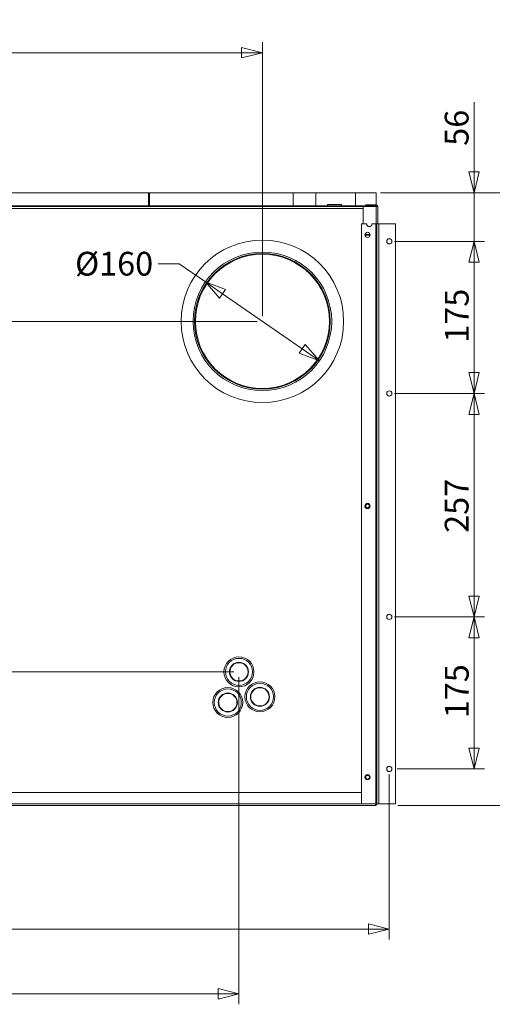
# Model space of a CAD drawing. Units: millimetres. Extents: x 298 to 4804, y 194 to 3343.
# Drawn here: x 2750 to 3294, y 439 to 1572 of the extents above; entities that cross this region are included whole.
import ezdxf

# ---------------------------------------------------------------- set-up
doc = ezdxf.new("R2010")
doc.units = ezdxf.units.MM
doc.header["$LTSCALE"] = 12
for name, color, linetype, lineweight in [('CF Exhaust V', 7, 'Continuous', 5), ('CF Extract B', 7, 'Continuous', 5), ('CF Inlet DI', 7, 'Continuous', 5), ('CF Supply V', 7, 'Continuous', 5), ('CF water Surface', 7, 'Continuous', 5)]:
    doc.layers.add(name, color=color, linetype=linetype, lineweight=lineweight)
doc.layers.add('Dimension CF', color=9, linetype='Continuous', lineweight=5, true_color=0x808080)
doc.styles.add('Libre Frankling 9pkt Light', font='LibreFranklin-Light.ttf')
doc.dimstyles.new('AM salgstegninger', dxfattribs={"dimscale": 12, "dimtxt": 2.28, "dimasz": 2, "dimexe": 1, "dimexo": 0.5, "dimgap": 0.5, "dimtad": 1, "dimdec": 0, "dimrnd": 1e-08, "dimtxsty": 'Libre Frankling 9pkt Light', "dimblk": 'Filled-2', "dimcen": 0.09, "dimdle": 6, "dimclrd": 8, "dimclre": 8, "dimclrt": 7, "dimadec": 0, "dimazin": 2, "dimtfac": 1, "dimtdec": 0, "dimtmove": 0, "dimatfit": 3, "dimldrblk": 'Filled-2', "dimfxl": 1, "dimtolj": 1, "dimlwd": 0, "dimlwe": 0, "dimarcsym": 0})

# ---------------------------------------------------------------- blocks, each defined once
blk = doc.blocks.new('Filled-2')
at = {"color": 0}
for p, q in [((0, 0), (-1, 0.25)), ((-1, 0.25), (-1, -0.25)), ((-1, 0), (0, 0)), ((-1, -0.25), (0, 0))]:
    blk.add_line(p, q, dxfattribs=at)
at = {"color": 0, "flags": 128}
blk.add_lwpolyline([(-1, -0.25), (0, 0), (-1, 0.25), (-1, -0.25)], dxfattribs=at)
at = {"color": 0}
blk.add_solid([(-1, -0.25), (0, 0), (-1, 0.25), (-1, -0.25)], dxfattribs=at)
blk = doc.blocks.new('*D36')
at = {"layer": 'Dimension CF', "color": 8, "lineweight": 0, "transparency": 16777216}
for p, q in [((1969.5, 703.7), (1969.5, 513.5)), ((3175.5, 703.7), (3175.5, 513.5)), ((1993.5, 525.5), (3151.5, 525.5))]:
    blk.add_line(p, q, dxfattribs=at)
at = {"layer": 'Dimension CF', "color": 8, "lineweight": 0, "transparency": 16777216, "xscale": 24, "yscale": 24, "zscale": 24, "rotation": 180}
blk.add_blockref('Filled-2', (1969.5, 525.5), dxfattribs=at)
at = {"layer": 'Dimension CF', "color": 8, "lineweight": 0, "transparency": 16777216, "xscale": 24, "yscale": 24, "zscale": 24}
blk.add_blockref('Filled-2', (3175.5, 525.5), dxfattribs=at)
at = {"layer": 'Dimension CF', "color": 7, "lineweight": 5, "transparency": 16777216, "insert": (2530.8, 545.5), "char_height": 27.36, "attachment_point": 4, "style": 'Libre Frankling 9pkt Light'}
blk.add_mtext('\\A1;1206', dxfattribs=at)
blk = doc.blocks.new('*D37')
at = {"layer": 'Dimension CF', "color": 8, "lineweight": 0, "transparency": 16777216}
for p, q in [((3181.5, 884.7), (3285, 884.7)), ((3273, 733.7), (3273, 860.7)), ((3184.5, 709.7), (3285, 709.7))]:
    blk.add_line(p, q, dxfattribs=at)
at = {"layer": 'Dimension CF', "color": 8, "lineweight": 0, "transparency": 16777216, "xscale": 24, "yscale": 24, "zscale": 24}
for p, rotation in [((3273, 884.7), 90), ((3273, 709.7), 270)]:
    blk.add_blockref('Filled-2', p, dxfattribs=dict(at, rotation=rotation))
at = {"layer": 'Dimension CF', "color": 7, "lineweight": 5, "transparency": 16777216, "insert": (3253.1, 768.1), "char_height": 27.36, "attachment_point": 4, "rotation": 90, "style": 'Libre Frankling 9pkt Light'}
blk.add_mtext('\\A1;175', dxfattribs=at)
blk = doc.blocks.new('*D38')
at = {"layer": 'Dimension CF', "color": 8, "lineweight": 0, "transparency": 16777216}
for p, q in [((3181.5, 1141.7), (3285, 1141.7)), ((3273, 908.7), (3273, 1117.7)), ((3181.5, 884.7), (3285, 884.7))]:
    blk.add_line(p, q, dxfattribs=at)
at = {"layer": 'Dimension CF', "color": 8, "lineweight": 0, "transparency": 16777216, "xscale": 24, "yscale": 24, "zscale": 24}
for p, rotation in [((3273, 1141.7), 90), ((3273, 884.7), 270)]:
    blk.add_blockref('Filled-2', p, dxfattribs=dict(at, rotation=rotation))
at = {"layer": 'Dimension CF', "color": 7, "lineweight": 5, "transparency": 16777216, "insert": (3253, 981.4), "char_height": 27.36, "attachment_point": 4, "rotation": 90, "style": 'Libre Frankling 9pkt Light'}
blk.add_mtext('\\A1;257', dxfattribs=at)
blk = doc.blocks.new('*D39')
at = {"layer": 'Dimension CF', "color": 8, "lineweight": 0, "transparency": 16777216}
for p, q in [((3181.5, 1316.7), (3285, 1316.7)), ((3273, 1165.7), (3273, 1292.7)), ((3181.5, 1141.7), (3285, 1141.7))]:
    blk.add_line(p, q, dxfattribs=at)
at = {"layer": 'Dimension CF', "color": 8, "lineweight": 0, "transparency": 16777216, "xscale": 24, "yscale": 24, "zscale": 24}
for p, rotation in [((3273, 1316.7), 90), ((3273, 1141.7), 270)]:
    blk.add_blockref('Filled-2', p, dxfattribs=dict(at, rotation=rotation))
at = {"layer": 'Dimension CF', "color": 7, "lineweight": 5, "transparency": 16777216, "insert": (3253.1, 1200.1), "char_height": 27.36, "attachment_point": 4, "rotation": 90, "style": 'Libre Frankling 9pkt Light'}
blk.add_mtext('\\A1;175', dxfattribs=at)
blk = doc.blocks.new('*D40')
at = {"layer": 'Dimension CF', "color": 8, "lineweight": 0, "transparency": 16777216}
for p, q in [((3273, 1396.7), (3273, 1476.7)), ((3166.5, 1372.7), (3285, 1372.7)), ((3273, 1316.7), (3273, 1372.7)), ((3181.5, 1316.7), (3285, 1316.7)), ((3273, 1292.7), (3273, 1268.7))]:
    blk.add_line(p, q, dxfattribs=at)
at = {"layer": 'Dimension CF', "color": 8, "lineweight": 0, "transparency": 16777216, "xscale": 24, "yscale": 24, "zscale": 24}
for p, rotation in [((3273, 1372.7), 270), ((3273, 1316.7), 90)]:
    blk.add_blockref('Filled-2', p, dxfattribs=dict(at, rotation=rotation))
at = {"layer": 'Dimension CF', "color": 7, "lineweight": 5, "transparency": 16777216, "insert": (3253, 1426.7), "char_height": 27.36, "attachment_point": 4, "rotation": 90, "style": 'Libre Frankling 9pkt Light'}
blk.add_mtext('\\A1;56', dxfattribs=at)
blk = doc.blocks.new('*D41')
at = {"layer": 'Dimension CF', "color": 8, "lineweight": 0, "transparency": 16777216}
for p, q in [((3002.5, 815.4), (3002.5, 439)), ((1962.5, 663.7), (1962.5, 439)), ((1986.5, 451), (2978.5, 451))]:
    blk.add_line(p, q, dxfattribs=at)
at = {"layer": 'Dimension CF', "color": 8, "lineweight": 0, "transparency": 16777216, "xscale": 24, "yscale": 24, "zscale": 24, "rotation": 180}
blk.add_blockref('Filled-2', (1962.5, 451), dxfattribs=at)
at = {"layer": 'Dimension CF', "color": 8, "lineweight": 0, "transparency": 16777216, "xscale": 24, "yscale": 24, "zscale": 24}
blk.add_blockref('Filled-2', (3002.5, 451), dxfattribs=at)
at = {"layer": 'Dimension CF', "color": 7, "lineweight": 5, "transparency": 16777216, "insert": (2439.5, 471), "char_height": 27.36, "attachment_point": 4, "style": 'Libre Frankling 9pkt Light'}
blk.add_mtext('\\A1;1040', dxfattribs=at)
blk = doc.blocks.new('*D42')
at = {"layer": 'Dimension CF', "color": 8, "lineweight": 0, "transparency": 16777216}
for p, q in [((1978.5, 1372.7), (1752.9, 1372.7)), ((1764.9, 1348.7), (1764.9, 845.4)), ((2996.5, 821.4), (1752.9, 821.4))]:
    blk.add_line(p, q, dxfattribs=at)
at = {"layer": 'Dimension CF', "color": 8, "lineweight": 0, "transparency": 16777216, "xscale": 24, "yscale": 24, "zscale": 24}
for p, rotation in [((1764.9, 1372.7), 90), ((1764.9, 821.4), 270)]:
    blk.add_blockref('Filled-2', p, dxfattribs=dict(at, rotation=rotation))
at = {"layer": 'Dimension CF', "color": 7, "lineweight": 5, "transparency": 16777216, "insert": (1745, 1066.6), "char_height": 27.36, "attachment_point": 4, "rotation": 90, "style": 'Libre Frankling 9pkt Light'}
blk.add_mtext('\\A1;551', dxfattribs=at)
blk = doc.blocks.new('*D45')
at = {"layer": 'CF Exhaust V', "color": 8, "lineweight": 0, "transparency": 16777216}
for p, q in [((2933.6, 1291), (2909.6, 1291)), ((2963.9, 1270.1), (2933.6, 1291)), ((3075.3, 1193), (2983.6, 1256.4))]:
    blk.add_line(p, q, dxfattribs=at)
at = {"layer": 'CF Exhaust V', "color": 8, "lineweight": 0, "transparency": 16777216, "xscale": 24, "yscale": 24, "zscale": 24}
for p, rotation in [((2963.9, 1270.1), 145.3346645005791), ((3095.1, 1179.3), 325.3346645005791)]:
    blk.add_blockref('Filled-2', p, dxfattribs=dict(at, rotation=rotation))
at = {"layer": 'CF Exhaust V', "color": 7, "lineweight": 5, "transparency": 16777216, "insert": (2805.6, 1291), "char_height": 27.36, "attachment_point": 4, "style": 'Libre Frankling 9pkt Light'}
blk.add_mtext('\\A1; \\fLibre Franklin Light|b0|i0;\\H27.3600;Ø160', dxfattribs=at)
blk = doc.blocks.new('*D46')
at = {"layer": 'CF Exhaust V', "color": 8, "lineweight": 0, "transparency": 16777216}
for p, q in [((1962.5, 1342.7), (1962.5, 1545.8)), ((3029.5, 1230.7), (3029.5, 1545.8)), ((3005.5, 1533.8), (1986.5, 1533.8))]:
    blk.add_line(p, q, dxfattribs=at)
at = {"layer": 'CF Exhaust V', "color": 8, "lineweight": 0, "transparency": 16777216, "xscale": 24, "yscale": 24, "zscale": 24, "rotation": 180}
blk.add_blockref('Filled-2', (1962.5, 1533.8), dxfattribs=at)
at = {"layer": 'CF Exhaust V', "color": 8, "lineweight": 0, "transparency": 16777216, "xscale": 24, "yscale": 24, "zscale": 24}
blk.add_blockref('Filled-2', (3029.5, 1533.8), dxfattribs=at)
at = {"layer": 'CF Exhaust V', "color": 7, "lineweight": 5, "transparency": 16777216, "insert": (2453.8, 1553.8), "char_height": 27.36, "attachment_point": 4, "style": 'Libre Frankling 9pkt Light'}
blk.add_mtext('\\A1;1067', dxfattribs=at)
blk = doc.blocks.new('*D47')
at = {"layer": 'CF Exhaust V', "color": 8, "lineweight": 0, "transparency": 16777216}
for p, q in [((1978.5, 1372.7), (1823, 1372.7)), ((1835, 1248.7), (1835, 1348.7)), ((3023.5, 1224.7), (1823, 1224.7))]:
    blk.add_line(p, q, dxfattribs=at)
at = {"layer": 'CF Exhaust V', "color": 8, "lineweight": 0, "transparency": 16777216, "xscale": 24, "yscale": 24, "zscale": 24}
for p, rotation in [((1835, 1372.7), 90), ((1835, 1224.7), 270)]:
    blk.add_blockref('Filled-2', p, dxfattribs=dict(at, rotation=rotation))
at = {"layer": 'CF Exhaust V', "color": 7, "lineweight": 5, "transparency": 16777216, "insert": (1815, 1268.4), "char_height": 27.36, "attachment_point": 4, "rotation": 90, "style": 'Libre Frankling 9pkt Light'}
blk.add_mtext('\\A1;148', dxfattribs=at)
blk = doc.blocks.new('*D67')
at = {"layer": 'Defpoints', "color": 0, "transparency": 16777216}
for p in [(3159.5, 1372.7), (3179.5, 667.7), (3395.5, 667.7)]:
    blk.add_point(p, dxfattribs=at)
at = {"layer": 'Dimension CF', "color": 8, "lineweight": 0, "transparency": 16777216}
for p, q in [((3165.5, 1372.7), (3407.5, 1372.7)), ((3395.5, 1348.7), (3395.5, 691.7)), ((3185.5, 667.7), (3407.5, 667.7))]:
    blk.add_line(p, q, dxfattribs=at)
at = {"layer": 'Dimension CF', "color": 8, "lineweight": 0, "transparency": 16777216, "xscale": 24, "yscale": 24, "zscale": 24}
for p, rotation in [((3395.5, 1372.7), 90), ((3395.5, 667.7), 270)]:
    blk.add_blockref('Filled-2', p, dxfattribs=dict(at, rotation=rotation))
at = {"layer": 'Dimension CF', "color": 7, "lineweight": 5, "transparency": 16777216, "insert": (3375.4, 985.9), "char_height": 27.36, "attachment_point": 4, "rotation": 90, "style": 'Libre Frankling 9pkt Light'}
blk.add_mtext('\\A1;705', dxfattribs=at)

msp = doc.modelspace()

# ---------------------------------------------------------------- linework, layer by layer
at = {"layer": 'CF Exhaust V'}
for p, q in [((2245.49, 1372.71), (2899.49, 1372.71)), ((3064.82, 1372.71), (2898.49, 1372.71)), ((2898.49, 1357.71), (2898.49, 1372.71)), ((2899.49, 1372.71), (2899.49, 1357.71)), ((3091.03, 1372.71), (3064.82, 1372.71)), ((3064.82, 1357.71), (3064.82, 1372.71)), ((3136.49, 1372.71), (3091.03, 1372.71)), ((3091.03, 1357.71), (3091.03, 1372.71)), ((3160.49, 1372.71), (3136.49, 1372.71)), ((3136.49, 1357.71), (3136.49, 1372.71)), ((3160.49, 1357.71), (3160.49, 1372.71)), ((3160.49, 1357.71), (1984.49, 1357.71)), ((3136.49, 1357.71), (3160.49, 1357.71)), ((3141.49, 1356.71), (3141.49, 1356.44)), ((3145.49, 1356.71), (3141.49, 1356.71)), ((3145.49, 1336.71), (3145.49, 1356.71)), ((3145.49, 1356.71), (3160.49, 1356.71)), ((3160.49, 1358.71), (3148.49, 1358.71)), ((3148.49, 1357.71), (3148.49, 1358.71)), ((3148.49, 1357.71), (3160.49, 1357.71)), ((3160.49, 1357.71), (3160.49, 1358.71)), ((3160.49, 1336.71), (3160.49, 1356.71)), ((3162.49, 1356.71), (3160.49, 1356.71)), ((3162.49, 1336.71), (3162.49, 1356.71)), ((3143.49, 1336.71), (3149.49, 1336.71)), ((3143.49, 669.71), (3143.49, 1336.71)), ((3155.49, 1336.71), (3159.99, 1336.71)), ((3159.99, 1336.71), (3160.99, 1336.71)), ((3159.99, 1336.71), (3159.99, 669.71)), ((3163.49, 1336.71), (3160.99, 1336.71)), ((3160.99, 1336.71), (3160.99, 669.71)), ((3163.49, 1336.71), (3182.49, 1336.71)), ((3163.49, 1336.71), (3163.49, 669.71)), ((3182.49, 1336.71), (3182.49, 669.71)), ((3147.5, 1324.46), (3153.48, 1324.46)), ((3153.48, 1323.96), (3147.5, 1323.96)), ((2001.49, 682.71), (3143.49, 682.71)), ((2001.49, 669.71), (3143.49, 669.71)), ((3159.99, 669.71), (3143.49, 669.71)), ((3159.49, 669.71), (3159.49, 667.71)), ((3160.49, 668.71), (3159.49, 668.71)), ((3160.99, 669.71), (3159.99, 669.71)), ((3160.49, 668.71), (3160.49, 669.71)), ((3160.99, 669.71), (3163.49, 669.71)), ((3182.49, 669.71), (3163.49, 669.71)), ((1985.49, 667.71), (3159.49, 667.71))]:
    msp.add_line(p, q, dxfattribs=at)
for centre, radius in [((3150.49, 1324.21), 3), ((3029.49, 1224.71), 93.5), ((3175.49, 1316.71), 3), ((3029.49, 1224.71), 79.75), ((3029.49, 1224.71), 78), ((3029.49, 1224.71), 77.16), ((3175.49, 1141.71), 3), ((3150.49, 1012.21), 3), ((3175.49, 884.71), 3), ((3150.49, 700.21), 3), ((3175.49, 709.71), 3)]:
    msp.add_circle(centre, radius, dxfattribs=at)
for centre, radius, start, end in [((3160.49, 1356.71), 2, 0, 90), ((3160.49, 1356.71), 1, 0, 90), ((3152.49, 1336.71), 3, 180, 0), ((3159.49, 669.71), 2, 270, 0), ((3159.49, 669.71), 1, 270, 0)]:
    msp.add_arc(centre, radius, start, end, dxfattribs=at)
at = {"layer": 'CF Extract B'}
for p, q in [((2245.49, 1372.71), (2899.49, 1372.71)), ((3064.82, 1372.71), (2898.49, 1372.71)), ((2898.49, 1357.71), (2898.49, 1372.71)), ((2899.49, 1372.71), (2899.49, 1357.71)), ((3091.03, 1372.71), (3064.82, 1372.71)), ((3064.82, 1357.71), (3064.82, 1372.71)), ((3136.49, 1372.71), (3091.03, 1372.71)), ((3091.03, 1357.71), (3091.03, 1372.71)), ((3160.49, 1372.71), (3136.49, 1372.71)), ((3136.49, 1357.71), (3136.49, 1372.71)), ((3160.49, 1357.71), (3160.49, 1372.71)), ((3160.49, 1357.71), (1984.49, 1357.71)), ((1999.49, 1356.71), (3145.49, 1356.71)), ((3145.49, 1354.71), (1999.49, 1354.71)), ((2750.99, 1356.71), (3141.49, 1356.71)), ((2750.99, 1356.44), (2750.99, 1356.71)), ((3104.49, 1359.21), (3120.49, 1359.21)), ((3104.49, 1359.21), (3104.49, 1357.71)), ((3120.49, 1359.21), (3120.49, 1357.71)), ((3136.49, 1357.71), (3160.49, 1357.71)), ((3141.49, 1356.71), (3141.49, 1356.44)), ((3141.49, 1356.71), (3141.49, 1356.44)), ((3145.49, 1356.71), (3141.49, 1356.71)), ((3145.49, 1336.71), (3145.49, 1356.71)), ((3145.49, 1356.71), (3160.49, 1356.71)), ((3160.49, 1358.71), (3148.49, 1358.71)), ((3148.49, 1357.71), (3148.49, 1358.71)), ((3148.49, 1357.71), (3160.49, 1357.71)), ((3160.49, 1357.71), (3160.49, 1358.71)), ((3160.49, 1357.71), (3160.49, 1356.71)), ((3160.49, 1336.71), (3160.49, 1356.71)), ((3162.49, 1356.71), (3160.49, 1356.71)), ((3162.49, 1336.71), (3162.49, 1356.71)), ((3143.49, 1336.71), (3149.49, 1336.71)), ((3143.49, 669.71), (3143.49, 1336.71)), ((3155.49, 1336.71), (3159.99, 1336.71)), ((3159.99, 1336.71), (3160.99, 1336.71)), ((3159.99, 1336.71), (3159.99, 669.71)), ((3163.49, 1336.71), (3160.99, 1336.71)), ((3160.99, 1336.71), (3160.99, 669.71)), ((3163.49, 1336.71), (3182.49, 1336.71)), ((3163.49, 1336.71), (3163.49, 669.71)), ((3182.49, 1336.71), (3182.49, 669.71)), ((3147.5, 1324.46), (3153.48, 1324.46)), ((3153.48, 1323.96), (3147.5, 1323.96)), ((2001.49, 682.71), (3143.49, 682.71)), ((2001.49, 669.71), (3143.49, 669.71)), ((3159.99, 669.71), (3143.49, 669.71)), ((3159.49, 669.71), (3159.49, 667.71)), ((3160.49, 668.71), (3159.49, 668.71)), ((3160.99, 669.71), (3159.99, 669.71)), ((3160.49, 668.71), (3160.49, 669.71)), ((3160.99, 669.71), (3163.49, 669.71)), ((3182.49, 669.71), (3163.49, 669.71)), ((1985.49, 667.71), (3159.49, 667.71))]:
    msp.add_line(p, q, dxfattribs=at)
for centre, radius in [((3150.49, 1324.21), 3), ((3175.49, 1316.71), 3), ((3175.49, 1141.71), 3), ((3150.49, 1012.21), 3), ((3150.49, 1012.21), 2.5), ((3150.49, 1012.21), 2.06), ((3175.49, 884.71), 3), ((3002.52, 821.44), 17.25), ((3002.52, 821.44), 15.55), ((3002.52, 821.44), 11), ((3002.52, 821.44), 10.5), ((3026.62, 792.71), 17.25), ((3026.62, 792.71), 15.55), ((2989.69, 786.2), 17.25), ((2989.69, 786.2), 15.55), ((2989.69, 786.2), 11), ((2989.69, 786.2), 10.5), ((3026.62, 792.71), 11), ((3026.62, 792.71), 10.5), ((3150.49, 700.21), 3), ((3150.49, 700.21), 2.5), ((3175.49, 709.71), 3), ((3150.49, 700.21), 2.06)]:
    msp.add_circle(centre, radius, dxfattribs=at)
for centre, radius, start, end in [((3160.49, 1356.71), 2, 0, 90), ((3160.49, 1356.71), 1, 0, 90), ((3152.49, 1336.71), 3, 180, 0), ((3150.49, 1324.21), 2.5, 174.26083, 185.73917), ((3150.49, 1324.21), 2.06, 173.03624, 186.96376), ((3150.49, 1324.21), 2.06, 353.03624, 6.96376), ((3150.49, 1324.21), 2.5, 354.26083, 5.73917), ((3159.49, 669.71), 2, 270, 0), ((3159.49, 669.71), 1, 270, 0)]:
    msp.add_arc(centre, radius, start, end, dxfattribs=at)
at = {"layer": 'CF Inlet DI'}
for p, q in [((2245.49, 1372.71), (2899.49, 1372.71)), ((3064.82, 1372.71), (2898.49, 1372.71)), ((2898.49, 1357.71), (2898.49, 1372.71)), ((2899.49, 1372.71), (2899.49, 1357.71)), ((3091.03, 1372.71), (3064.82, 1372.71)), ((3064.82, 1357.71), (3064.82, 1372.71)), ((3136.49, 1372.71), (3091.03, 1372.71)), ((3091.03, 1357.71), (3091.03, 1372.71)), ((3160.49, 1372.71), (3136.49, 1372.71)), ((3136.49, 1357.71), (3136.49, 1372.71)), ((3160.49, 1357.71), (3160.49, 1372.71)), ((3160.49, 1357.71), (1984.49, 1357.71)), ((1999.49, 1356.71), (3145.49, 1356.71)), ((3145.49, 1354.71), (1999.49, 1354.71)), ((2750.99, 1356.71), (3141.49, 1356.71)), ((2750.99, 1356.44), (2750.99, 1356.71)), ((3104.49, 1359.21), (3120.49, 1359.21)), ((3104.49, 1359.21), (3104.49, 1357.71)), ((3120.49, 1359.21), (3120.49, 1357.71)), ((3136.49, 1357.71), (3160.49, 1357.71)), ((3141.49, 1356.71), (3141.49, 1356.44)), ((3141.49, 1356.71), (3141.49, 1356.44)), ((3145.49, 1356.71), (3141.49, 1356.71)), ((3145.49, 1336.71), (3145.49, 1356.71)), ((3145.49, 1356.71), (3160.49, 1356.71)), ((3160.49, 1358.71), (3148.49, 1358.71)), ((3148.49, 1357.71), (3148.49, 1358.71)), ((3148.49, 1357.71), (3160.49, 1357.71)), ((3160.49, 1357.71), (3160.49, 1358.71)), ((3160.49, 1357.71), (3160.49, 1356.71)), ((3160.49, 1336.71), (3160.49, 1356.71)), ((3162.49, 1356.71), (3160.49, 1356.71)), ((3162.49, 1336.71), (3162.49, 1356.71)), ((3143.49, 1336.71), (3149.49, 1336.71)), ((3143.49, 669.71), (3143.49, 1336.71)), ((3155.49, 1336.71), (3159.99, 1336.71)), ((3159.99, 1336.71), (3160.99, 1336.71)), ((3159.99, 1336.71), (3159.99, 669.71)), ((3163.49, 1336.71), (3160.99, 1336.71)), ((3160.99, 1336.71), (3160.99, 669.71)), ((3163.49, 1336.71), (3182.49, 1336.71)), ((3163.49, 1336.71), (3163.49, 669.71)), ((3182.49, 1336.71), (3182.49, 669.71)), ((3147.5, 1324.46), (3153.48, 1324.46)), ((3153.48, 1323.96), (3147.5, 1323.96)), ((2001.49, 682.71), (3143.49, 682.71)), ((2001.49, 669.71), (3143.49, 669.71)), ((3159.99, 669.71), (3143.49, 669.71)), ((3159.49, 669.71), (3159.49, 667.71)), ((3160.49, 668.71), (3159.49, 668.71)), ((3160.99, 669.71), (3159.99, 669.71)), ((3160.49, 668.71), (3160.49, 669.71)), ((3160.99, 669.71), (3163.49, 669.71)), ((3182.49, 669.71), (3163.49, 669.71)), ((1985.49, 667.71), (3159.49, 667.71))]:
    msp.add_line(p, q, dxfattribs=at)
for centre, radius in [((3150.49, 1324.21), 3), ((3175.49, 1316.71), 3), ((3175.49, 1141.71), 3), ((3150.49, 1012.21), 3), ((3150.49, 1012.21), 2.5), ((3150.49, 1012.21), 2.06), ((3175.49, 884.71), 3), ((3002.52, 821.44), 17.25), ((3002.52, 821.44), 15.55), ((3002.52, 821.44), 11), ((3002.52, 821.44), 10.5), ((3026.62, 792.71), 17.25), ((3026.62, 792.71), 15.55), ((2989.69, 786.2), 17.25), ((2989.69, 786.2), 15.55), ((2989.69, 786.2), 11), ((2989.69, 786.2), 10.5), ((3026.62, 792.71), 11), ((3026.62, 792.71), 10.5), ((3150.49, 700.21), 3), ((3150.49, 700.21), 2.5), ((3175.49, 709.71), 3), ((3150.49, 700.21), 2.06)]:
    msp.add_circle(centre, radius, dxfattribs=at)
for centre, radius, start, end in [((3160.49, 1356.71), 2, 0, 90), ((3160.49, 1356.71), 1, 0, 90), ((3152.49, 1336.71), 3, 180, 0), ((3150.49, 1324.21), 2.5, 174.26083, 185.73917), ((3150.49, 1324.21), 2.06, 173.03624, 186.96376), ((3150.49, 1324.21), 2.06, 353.03624, 6.96376), ((3150.49, 1324.21), 2.5, 354.26083, 5.73917), ((3159.49, 669.71), 2, 270, 0), ((3159.49, 669.71), 1, 270, 0)]:
    msp.add_arc(centre, radius, start, end, dxfattribs=at)
at = {"layer": 'CF Supply V'}
for p, q in [((2245.49, 1372.71), (2899.49, 1372.71)), ((3064.82, 1372.71), (2898.49, 1372.71)), ((2898.49, 1357.71), (2898.49, 1372.71)), ((2899.49, 1372.71), (2899.49, 1357.71)), ((3091.03, 1372.71), (3064.82, 1372.71)), ((3064.82, 1357.71), (3064.82, 1372.71)), ((3136.49, 1372.71), (3091.03, 1372.71)), ((3091.03, 1357.71), (3091.03, 1372.71)), ((3160.49, 1372.71), (3136.49, 1372.71)), ((3136.49, 1357.71), (3136.49, 1372.71)), ((3160.49, 1357.71), (3160.49, 1372.71)), ((3160.49, 1357.71), (1984.49, 1357.71)), ((1999.49, 1356.71), (3145.49, 1356.71)), ((3145.49, 1354.71), (1999.49, 1354.71)), ((2750.99, 1356.71), (3141.49, 1356.71)), ((2750.99, 1356.44), (2750.99, 1356.71)), ((3104.49, 1359.21), (3120.49, 1359.21)), ((3104.49, 1359.21), (3104.49, 1357.71)), ((3120.49, 1359.21), (3120.49, 1357.71)), ((3136.49, 1357.71), (3160.49, 1357.71)), ((3141.49, 1356.71), (3141.49, 1356.44)), ((3141.49, 1356.71), (3141.49, 1356.44)), ((3145.49, 1356.71), (3141.49, 1356.71)), ((3145.49, 1336.71), (3145.49, 1356.71)), ((3145.49, 1356.71), (3160.49, 1356.71)), ((3160.49, 1358.71), (3148.49, 1358.71)), ((3148.49, 1357.71), (3148.49, 1358.71)), ((3148.49, 1357.71), (3160.49, 1357.71)), ((3160.49, 1357.71), (3160.49, 1358.71)), ((3160.49, 1357.71), (3160.49, 1356.71)), ((3160.49, 1336.71), (3160.49, 1356.71)), ((3162.49, 1356.71), (3160.49, 1356.71)), ((3162.49, 1336.71), (3162.49, 1356.71)), ((3143.49, 1336.71), (3149.49, 1336.71)), ((3143.49, 669.71), (3143.49, 1336.71)), ((3155.49, 1336.71), (3159.99, 1336.71)), ((3159.99, 1336.71), (3160.99, 1336.71)), ((3159.99, 1336.71), (3159.99, 669.71)), ((3163.49, 1336.71), (3160.99, 1336.71)), ((3160.99, 1336.71), (3160.99, 669.71)), ((3163.49, 1336.71), (3182.49, 1336.71)), ((3163.49, 1336.71), (3163.49, 669.71)), ((3182.49, 1336.71), (3182.49, 669.71)), ((3147.5, 1324.46), (3153.48, 1324.46)), ((3153.48, 1323.96), (3147.5, 1323.96)), ((2001.49, 682.71), (3143.49, 682.71)), ((2001.49, 669.71), (3143.49, 669.71)), ((3159.99, 669.71), (3143.49, 669.71)), ((3159.49, 669.71), (3159.49, 667.71)), ((3160.49, 668.71), (3159.49, 668.71)), ((3160.99, 669.71), (3159.99, 669.71)), ((3160.49, 668.71), (3160.49, 669.71)), ((3160.99, 669.71), (3163.49, 669.71)), ((3182.49, 669.71), (3163.49, 669.71)), ((1985.49, 667.71), (3159.49, 667.71))]:
    msp.add_line(p, q, dxfattribs=at)
for centre, radius in [((3150.49, 1324.21), 3), ((3175.49, 1316.71), 3), ((3175.49, 1141.71), 3), ((3150.49, 1012.21), 3), ((3150.49, 1012.21), 2.5), ((3150.49, 1012.21), 2.06), ((3175.49, 884.71), 3), ((3002.52, 821.44), 17.25), ((3002.52, 821.44), 15.55), ((3002.52, 821.44), 11), ((3002.52, 821.44), 10.5), ((3026.62, 792.71), 17.25), ((3026.62, 792.71), 15.55), ((2989.69, 786.2), 17.25), ((2989.69, 786.2), 15.55), ((2989.69, 786.2), 11), ((2989.69, 786.2), 10.5), ((3026.62, 792.71), 11), ((3026.62, 792.71), 10.5), ((3150.49, 700.21), 3), ((3150.49, 700.21), 2.5), ((3175.49, 709.71), 3), ((3150.49, 700.21), 2.06)]:
    msp.add_circle(centre, radius, dxfattribs=at)
for centre, radius, start, end in [((3160.49, 1356.71), 2, 0, 90), ((3160.49, 1356.71), 1, 0, 90), ((3152.49, 1336.71), 3, 180, 0), ((3150.49, 1324.21), 2.5, 174.26083, 185.73917), ((3150.49, 1324.21), 2.06, 173.03624, 186.96376), ((3150.49, 1324.21), 2.06, 353.03624, 6.96376), ((3150.49, 1324.21), 2.5, 354.26083, 5.73917), ((3159.49, 669.71), 2, 270, 0), ((3159.49, 669.71), 1, 270, 0)]:
    msp.add_arc(centre, radius, start, end, dxfattribs=at)
at = {"layer": 'CF water Surface'}
for p, q in [((2245.49, 1372.71), (2899.49, 1372.71)), ((3064.82, 1372.71), (2898.49, 1372.71)), ((2898.49, 1357.71), (2898.49, 1372.71)), ((2899.49, 1372.71), (2899.49, 1357.71)), ((3091.03, 1372.71), (3064.82, 1372.71)), ((3064.82, 1357.71), (3064.82, 1372.71)), ((3136.49, 1372.71), (3091.03, 1372.71)), ((3091.03, 1357.71), (3091.03, 1372.71)), ((3160.49, 1372.71), (3136.49, 1372.71)), ((3136.49, 1357.71), (3136.49, 1372.71)), ((3160.49, 1357.71), (3160.49, 1372.71)), ((3136.49, 1357.71), (3160.49, 1357.71)), ((3141.49, 1356.71), (3141.49, 1356.44)), ((3145.49, 1356.71), (3141.49, 1356.71)), ((3145.49, 1336.71), (3145.49, 1356.71)), ((3145.49, 1356.71), (3160.49, 1356.71)), ((3160.49, 1358.71), (3148.49, 1358.71)), ((3148.49, 1357.71), (3148.49, 1358.71)), ((3148.49, 1357.71), (3160.49, 1357.71)), ((3160.49, 1357.71), (3160.49, 1358.71)), ((3160.49, 1336.71), (3160.49, 1356.71)), ((3162.49, 1356.71), (3160.49, 1356.71)), ((3162.49, 1336.71), (3162.49, 1356.71)), ((3143.49, 1336.71), (3149.49, 1336.71)), ((3143.49, 669.71), (3143.49, 1336.71)), ((3155.49, 1336.71), (3159.99, 1336.71)), ((3159.99, 1336.71), (3160.99, 1336.71)), ((3159.99, 1336.71), (3159.99, 669.71)), ((3163.49, 1336.71), (3160.99, 1336.71)), ((3160.99, 1336.71), (3160.99, 669.71)), ((3163.49, 1336.71), (3182.49, 1336.71)), ((3163.49, 1336.71), (3163.49, 669.71)), ((3182.49, 1336.71), (3182.49, 669.71)), ((3147.5, 1324.46), (3153.48, 1324.46)), ((3153.48, 1323.96), (3147.5, 1323.96)), ((2001.49, 682.71), (3143.49, 682.71)), ((2001.49, 669.71), (3143.49, 669.71)), ((3159.99, 669.71), (3143.49, 669.71)), ((3159.49, 669.71), (3159.49, 667.71)), ((3160.49, 668.71), (3159.49, 668.71)), ((3160.99, 669.71), (3159.99, 669.71)), ((3160.49, 668.71), (3160.49, 669.71)), ((3160.99, 669.71), (3163.49, 669.71)), ((3182.49, 669.71), (3163.49, 669.71)), ((1985.49, 667.71), (3159.49, 667.71))]:
    msp.add_line(p, q, dxfattribs=at)
for centre in [(3150.49, 1324.21), (3175.49, 1316.71), (3175.49, 1141.71), (3150.49, 1012.21), (3175.49, 884.71), (3150.49, 700.21), (3175.49, 709.71)]:
    msp.add_circle(centre, 3, dxfattribs=at)
for centre, radius, start, end in [((3160.49, 1356.71), 2, 0, 90), ((3160.49, 1356.71), 1, 0, 90), ((3152.49, 1336.71), 3, 180, 0), ((3159.49, 669.71), 2, 270, 0), ((3159.49, 669.71), 1, 270, 0)]:
    msp.add_arc(centre, radius, start, end, dxfattribs=at)

# ---------------------------------------------------------------- dimensions: what is measured, and where the dimension line sits
at = {"layer": 'CF Exhaust V', "color": 8, "lineweight": 5, "true_color": 0x808080}
for base, p2, angle, override, picture, middle in [((1962.49, 1533.75), (1962.49, 1336.71), 180, {"dimgap": 0.5, "dimdec": 0, "dimtol": 0, "dimlim": 0, "dimtp": 0, "dimtm": 0, "dimtdec": 0, "dimtofl": 0, "dimatfit": 1}, '*D46', (2495.99, 1533.75)), ((1835.01, 1372.71), (1984.49, 1372.71), 90, {"dimtofl": 0, "dimatfit": 1}, '*D47', (1835.01, 1298.71))]:
    dim = msp.add_linear_dim(base=base, p1=(3029.49, 1224.71), p2=p2, angle=angle, dimstyle='AM salgstegninger', override=override, dxfattribs=at)
    dim.commit()
    dim.dimension.update_dxf_attribs({"geometry": picture, "text_midpoint": middle, "dimtype": 160})
dim = msp.add_diameter_dim_2p(p1=(3095.09, 1179.35), p2=(2963.89, 1270.07), text=' \\fLibre Franklin Light|b0|i0;\\H27.3600;Ø160', dimstyle='AM salgstegninger', override={"dimgap": 0.5, "dimtad": 0, "dimtih": 1, "dimtoh": 1, "dimdec": 0, "dimlfac": 1, "dimtol": 0, "dimlim": 0, "dimtp": 0, "dimtm": 0, "dimtdec": 0, "dimatfit": 2}, dxfattribs=at)
dim.commit()
dim.dimension.update_dxf_attribs({"geometry": '*D45', "text_midpoint": (2854.6, 1291.02), "dimtype": 163})
at = {"layer": 'Dimension CF', "color": 8, "lineweight": 5, "true_color": 0x808080}
for base, p1, p2, angle, override, picture, middle in [((3273, 1372.71), (3175.49, 1316.71), (3160.49, 1372.71), 90, {"dimgap": 0.5, "dimdec": 0, "dimtol": 0, "dimlim": 0, "dimtp": 0, "dimtm": 0, "dimtdec": 0, "dimtofl": 1, "dimatfit": 1}, '*D40', (3273, 1448.68)), ((1764.91, 821.44), (1984.49, 1372.71), (3002.52, 821.44), 90, {"dimtofl": 0, "dimatfit": 1}, '*D42', (1764.91, 1097.07)), ((3395.49, 667.71), (3159.49, 1372.71), (3179.49, 667.71), 270, {"dimgap": 0.5, "dimdec": 0, "dimtol": 0, "dimlim": 0, "dimtp": 0, "dimtm": 0, "dimtdec": 0, "dimtofl": 0, "dimatfit": 1}, '*D67', (3395.49, 1019.46)), ((3273, 1316.71), (3175.49, 1141.71), (3175.49, 1316.71), 90, {"dimgap": 0.5, "dimdec": 0, "dimtol": 0, "dimlim": 0, "dimtp": 0, "dimtm": 0, "dimtdec": 0, "dimtofl": 0, "dimatfit": 1}, '*D39', (3273, 1229.33)), ((3273, 1141.71), (3175.49, 884.71), (3175.49, 1141.71), 90, {"dimgap": 0.5, "dimdec": 0, "dimtol": 0, "dimlim": 0, "dimtp": 0, "dimtm": 0, "dimtdec": 0, "dimtofl": 0, "dimatfit": 1}, '*D38', (3273, 1013.33)), ((3273, 884.71), (3178.49, 709.71), (3175.49, 884.71), 90, {"dimgap": 0.5, "dimdec": 0, "dimtol": 0, "dimlim": 0, "dimtp": 0, "dimtm": 0, "dimtdec": 0, "dimtofl": 0, "dimatfit": 1}, '*D37', (3273, 797.33)), ((3002.52, 450.96), (1962.49, 669.71), (3002.52, 821.44), 180, {"dimgap": 0.5, "dimdec": 0, "dimtol": 0, "dimlim": 0, "dimtp": 0, "dimtm": 0, "dimtdec": 0, "dimtofl": 0, "dimatfit": 1}, '*D41', (2482.5, 450.96)), ((3175.49, 525.46), (1969.49, 709.71), (3175.49, 709.71), 180, {"dimgap": 0.5, "dimdec": 0, "dimtol": 0, "dimlim": 0, "dimtp": 0, "dimtm": 0, "dimtdec": 0, "dimtofl": 0, "dimatfit": 1}, '*D36', (2572.61, 525.46))]:
    dim = msp.add_linear_dim(base=base, p1=p1, p2=p2, angle=angle, dimstyle='AM salgstegninger', override=override, dxfattribs=at)
    dim.commit()
    dim.dimension.update_dxf_attribs({"geometry": picture, "text_midpoint": middle, "dimtype": 160})

doc.saveas('drawing.dxf')
